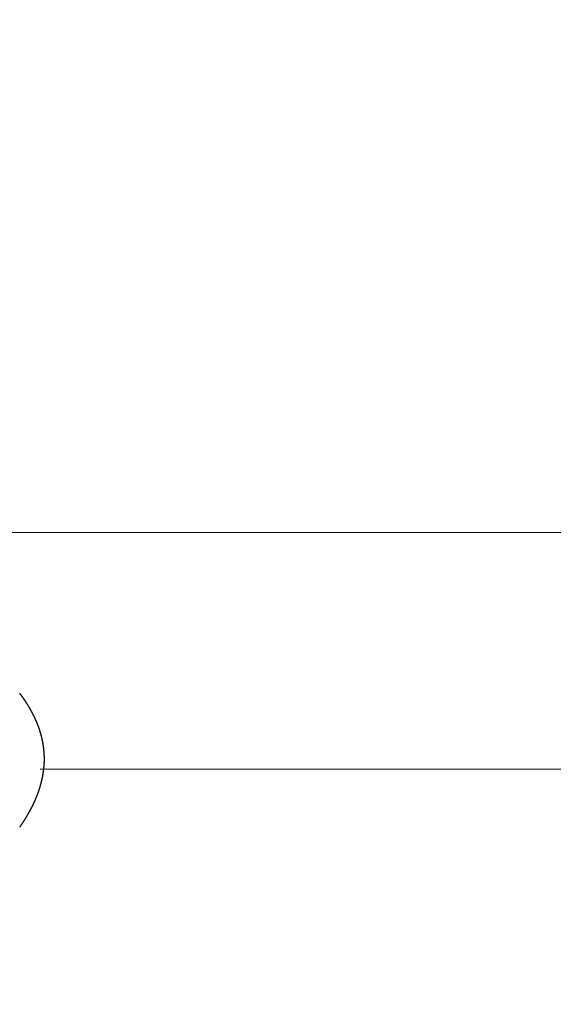
# Model space of a CAD drawing. Extents: x 0 to 60, y -1.2 to 81.5.
# Drawn here: x 43.4 to 43.5, y 20.7 to 20.9 of the extents above; entities that cross this region are included whole.
import ezdxf

# ---------------------------------------------------------------- set-up
doc = ezdxf.new("R2010")
doc.units = 0
doc.header["$MEASUREMENT"] = 0
doc.header["$PDMODE"] = 2
doc.linetypes.add('PHANTOM2', pattern=[1.25, 0.625, -0.125, 0.125, -0.125, 0.125, -0.125])
doc.layers.get('Defpoints').update_dxf_attribs({"linetype": 'CONTINUOUS'})
for name, color, linetype, lineweight in [('Dimension', 2, 'CONTINUOUS', 15), ('GLASS', 121, 'CONTINUOUS', 9), ('SECTION', 6, 'PHANTOM2', 25)]:
    doc.layers.add(name, color=color, linetype=linetype, lineweight=lineweight)
doc.styles.get("Standard").update_dxf_attribs({"font": 'arial.ttf'})
doc.dimstyles.new('Nabco Dimension Arch Style - Autocad', dxfattribs={"dimscale": 7, "dimtxt": 0.125, "dimasz": 0.125, "dimexe": 0.04, "dimexo": 0.04, "dimgap": 0.04, "dimtad": 0, "dimdec": 4, "dimzin": 4, "dimdsep": 46, "dimlunit": 5, "dimtxsty": 'Standard', "dimcen": 0, "dimclrd": 256, "dimclre": 256, "dimclrt": 256, "dimadec": 1, "dimazin": 1, "dimtm": 1e-09, "dimtfac": 1, "dimtdec": 4, "dimtofl": 0, "dimtmove": 0, "dimatfit": 3, "dimfxl": 0, "dimfrac": 2, "dimtolj": 1, "dimtzin": 4, "dimlwd": -1, "dimlwe": -1, "dimarcsym": 0})

# ---------------------------------------------------------------- blocks, each defined once
blk = doc.blocks.new('*D3')
at = {"layer": 'Defpoints', "color": 0}
for p in [(52.68365, 24.40774), (16.69262, 21.36845), (52.68365, 21.36845)]:
    blk.add_point(p, dxfattribs=at)
at = {"layer": 'Dimension'}
for p, q in [((16.69262, 21.64845), (16.69262, 24.68774)), ((52.68365, 21.64845), (52.68365, 24.68774)), ((17.56762, 24.40774), (25.37557, 24.40774)), ((51.80865, 24.40774), (44.21063, 24.40774))]:
    blk.add_line(p, q, dxfattribs=at)
for points in [[(17.56762, 24.55357), (17.56762, 24.26191), (16.69262, 24.40774)], [(51.80865, 24.55357), (51.80865, 24.26191), (52.68365, 24.40774)]]:
    blk.add_solid(points, dxfattribs=at)
at = {"layer": 'Dimension', "insert": (34.7931, 24.40774), "char_height": 0.49, "attachment_point": 5}
blk.add_mtext('\\A1;STANDARD DOOR OPENING WIDTH\\P(60 - 96) [1524 - 2438] FOR BUTT/OFFSET PIVOT OPTION\\P(62 - 98) [1575 - 2489] FOR CENTER PIVOT OPTION', dxfattribs=at)

msp = doc.modelspace()

# ---------------------------------------------------------------- linework, layer by layer
at = {"layer": 'GLASS'}
for p, q in [((43.37165, 20.75709), (50.66212, 20.75709)), ((43.42877, 20.70647), (50.66212, 20.70647))]:
    msp.add_line(p, q, dxfattribs=at)
at = {"layer": 'SECTION'}
msp.add_lwpolyline([(43.42435, 20.7227), (43.42439, 20.72265), (43.42442, 20.72261), (43.42445, 20.72256), (43.42449, 20.72252), (43.42452, 20.72247), (43.42455, 20.72243), (43.42459, 20.72238), (43.42462, 20.72234), (43.42465, 20.72229), (43.42469, 20.72225), (43.42472, 20.7222), (43.42475, 20.72216), (43.42478, 20.72211), (43.42482, 20.72207), (43.42485, 20.72202), (43.42488, 20.72197), (43.42491, 20.72193), (43.42494, 20.72188), (43.42498, 20.72184), (43.42501, 20.72179), (43.42504, 20.72175), (43.42507, 20.7217), (43.4251, 20.72166), (43.42514, 20.72161), (43.42517, 20.72157), (43.4252, 20.72152), (43.42523, 20.72148), (43.42526, 20.72143), (43.42529, 20.72138), (43.42532, 20.72134), (43.42535, 20.72129), (43.42538, 20.72125), (43.42541, 20.7212), (43.42544, 20.72116), (43.42547, 20.72111), (43.42551, 20.72107), (43.42554, 20.72102), (43.42557, 20.72097), (43.4256, 20.72093), (43.42563, 20.72088), (43.42565, 20.72084), (43.42568, 20.72079), (43.42571, 20.72075), (43.42574, 20.7207), (43.42577, 20.72066), (43.4258, 20.72061), (43.42583, 20.72056), (43.42586, 20.72052), (43.42589, 20.72047), (43.42592, 20.72043), (43.42595, 20.72038), (43.42598, 20.72033), (43.426, 20.72029), (43.42603, 20.72024), (43.42606, 20.7202), (43.42609, 20.72015), (43.42612, 20.72011), (43.42614, 20.72006), (43.42617, 20.72001), (43.4262, 20.71997), (43.42623, 20.71992), (43.42626, 20.71988), (43.42628, 20.71983), (43.42631, 20.71978), (43.42634, 20.71974), (43.42637, 20.71969), (43.42639, 20.71964), (43.42642, 20.7196), (43.42645, 20.71955), (43.42647, 20.71951), (43.4265, 20.71946), (43.42653, 20.71941), (43.42655, 20.71937), (43.42658, 20.71932), (43.4266, 20.71928), (43.42663, 20.71923), (43.42666, 20.71918), (43.42668, 20.71914), (43.42671, 20.71909), (43.42673, 20.71904), (43.42676, 20.719), (43.42679, 20.71895), (43.42681, 20.7189), (43.42684, 20.71886), (43.42686, 20.71881), (43.42689, 20.71877), (43.42691, 20.71872), (43.42694, 20.71867), (43.42696, 20.71863), (43.42698, 20.71858), (43.42701, 20.71853), (43.42703, 20.71849), (43.42706, 20.71844), (43.42708, 20.71839), (43.42711, 20.71835), (43.42713, 20.7183), (43.42715, 20.71825), (43.42718, 20.71821), (43.4272, 20.71816), (43.42722, 20.71811), (43.42725, 20.71807), (43.42727, 20.71802), (43.42729, 20.71797), (43.42732, 20.71793), (43.42734, 20.71788), (43.42736, 20.71783), (43.42739, 20.71779), (43.42741, 20.71774), (43.42743, 20.71769), (43.42745, 20.71764), (43.42748, 20.7176), (43.4275, 20.71755), (43.42752, 20.7175), (43.42754, 20.71746), (43.42756, 20.71741), (43.42759, 20.71736), (43.42761, 20.71732), (43.42763, 20.71727), (43.42765, 20.71722), (43.42767, 20.71717), (43.42769, 20.71713), (43.42771, 20.71708), (43.42774, 20.71703), (43.42776, 20.71699), (43.42778, 20.71694), (43.4278, 20.71689), (43.42782, 20.71684), (43.42784, 20.7168), (43.42786, 20.71675), (43.42788, 20.7167), (43.4279, 20.71666), (43.42792, 20.71661), (43.42794, 20.71656), (43.42796, 20.71651), (43.42798, 20.71647), (43.428, 20.71642), (43.42802, 20.71637), (43.42804, 20.71632), (43.42806, 20.71628), (43.42807, 20.71623), (43.42809, 20.71618), (43.42811, 20.71613), (43.42813, 20.71609), (43.42815, 20.71604), (43.42817, 20.71599), (43.42819, 20.71594), (43.4282, 20.7159), (43.42822, 20.71585), (43.42824, 20.7158), (43.42826, 20.71575), (43.42828, 20.71571), (43.42829, 20.71566), (43.42831, 20.71561), (43.42833, 20.71556), (43.42835, 20.71552), (43.42836, 20.71547), (43.42838, 20.71542), (43.4284, 20.71537), (43.42841, 20.71532), (43.42843, 20.71528), (43.42845, 20.71523), (43.42846, 20.71518), (43.42848, 20.71513), (43.4285, 20.71508), (43.42851, 20.71504), (43.42853, 20.71499), (43.42854, 20.71494), (43.42856, 20.71489), (43.42858, 20.71484), (43.42859, 20.7148), (43.42861, 20.71475), (43.42862, 20.7147), (43.42864, 20.71465), (43.42865, 20.7146), (43.42867, 20.71456), (43.42868, 20.71451), (43.4287, 20.71446), (43.42871, 20.71441), (43.42873, 20.71436), (43.42874, 20.71432), (43.42876, 20.71427), (43.42877, 20.71422), (43.42878, 20.71417), (43.4288, 20.71412), (43.42881, 20.71407), (43.42883, 20.71403), (43.42884, 20.71398), (43.42885, 20.71393), (43.42887, 20.71388), (43.42888, 20.71383), (43.42889, 20.71378), (43.4289, 20.71374), (43.42892, 20.71369), (43.42893, 20.71364), (43.42894, 20.71359), (43.42896, 20.71354), (43.42897, 20.71349), (43.42898, 20.71344), (43.42899, 20.7134), (43.429, 20.71335), (43.42902, 20.7133), (43.42903, 20.71325), (43.42904, 20.7132), (43.42905, 20.71315), (43.42906, 20.7131), (43.42907, 20.71305), (43.42908, 20.71301), (43.4291, 20.71296), (43.42911, 20.71291), (43.42912, 20.71286), (43.42913, 20.71281), (43.42914, 20.71276), (43.42915, 20.71271), (43.42916, 20.71266), (43.42917, 20.71262), (43.42918, 20.71257), (43.42919, 20.71252), (43.4292, 20.71247), (43.42921, 20.71242), (43.42922, 20.71237), (43.42923, 20.71232), (43.42924, 20.71227), (43.42925, 20.71222), (43.42926, 20.71217), (43.42926, 20.71212), (43.42927, 20.71208), (43.42928, 20.71203), (43.42929, 20.71198), (43.4293, 20.71193), (43.42931, 20.71188), (43.42932, 20.71183), (43.42932, 20.71178), (43.42933, 20.71173), (43.42934, 20.71168), (43.42935, 20.71163), (43.42935, 20.71158), (43.42936, 20.71153), (43.42937, 20.71148), (43.42938, 20.71143), (43.42938, 20.71139), (43.42939, 20.71134), (43.4294, 20.71129), (43.4294, 20.71124), (43.42941, 20.71119), (43.42942, 20.71114), (43.42942, 20.71109), (43.42943, 20.71104), (43.42944, 20.71099), (43.42944, 20.71094), (43.42945, 20.71089), (43.42945, 20.71084), (43.42946, 20.71079), (43.42946, 20.71074), (43.42947, 20.71069), (43.42948, 20.71064), (43.42948, 20.71059), (43.42949, 20.71054), (43.42949, 20.71049), (43.42949, 20.71044), (43.4295, 20.71039), (43.4295, 20.71034), (43.42951, 20.71029), (43.42951, 20.71024), (43.42952, 20.71019), (43.42952, 20.71014), (43.42952, 20.71009), (43.42953, 20.71004), (43.42953, 20.70999), (43.42953, 20.70994), (43.42954, 20.70989), (43.42954, 20.70984), (43.42954, 20.70979), (43.42955, 20.70974), (43.42955, 20.70969), (43.42955, 20.70964), (43.42955, 20.70959), (43.42956, 20.70954), (43.42956, 20.70949), (43.42956, 20.70944), (43.42956, 20.70939), (43.42957, 20.70934), (43.42957, 20.70929), (43.42957, 20.70924), (43.42957, 20.70919), (43.42957, 20.70914), (43.42957, 20.70909), (43.42957, 20.70904), (43.42957, 20.70899), (43.42958, 20.70894), (43.42958, 20.70889), (43.42958, 20.70884), (43.42958, 20.70878), (43.42958, 20.70873), (43.42958, 20.70868), (43.42958, 20.70863), (43.42958, 20.70858), (43.42958, 20.70853), (43.42958, 20.70848), (43.42958, 20.70843), (43.42958, 20.70838), (43.42958, 20.70833), (43.42957, 20.70828), (43.42957, 20.70823), (43.42957, 20.70818), (43.42957, 20.70813), (43.42957, 20.70807), (43.42957, 20.70802), (43.42957, 20.70797), (43.42956, 20.70792), (43.42956, 20.70787), (43.42956, 20.70782), (43.42956, 20.70777), (43.42956, 20.70772), (43.42955, 20.70767), (43.42955, 20.70762), (43.42955, 20.70756), (43.42954, 20.70751), (43.42954, 20.70746), (43.42954, 20.70741), (43.42954, 20.70736), (43.42953, 20.70731), (43.42953, 20.70726), (43.42952, 20.70721), (43.42952, 20.70716), (43.42952, 20.7071), (43.42951, 20.70705), (43.42951, 20.707), (43.4295, 20.70695), (43.4295, 20.7069), (43.42949, 20.70685), (43.42949, 20.7068), (43.42949, 20.70674), (43.42948, 20.70669), (43.42948, 20.70664), (43.42947, 20.70659), (43.42946, 20.70654), (43.42946, 20.70649), (43.42945, 20.70644), (43.42945, 20.70638), (43.42944, 20.70633), (43.42943, 20.70628), (43.42943, 20.70623), (43.42942, 20.70618), (43.42942, 20.70613), (43.42941, 20.70607), (43.4294, 20.70602), (43.4294, 20.70597), (43.42939, 20.70592), (43.42938, 20.70587), (43.42937, 20.70581), (43.42937, 20.70576), (43.42936, 20.70571), (43.42935, 20.70566), (43.42934, 20.70561), (43.42933, 20.70556), (43.42933, 20.7055), (43.42932, 20.70545), (43.42931, 20.7054), (43.4293, 20.70535), (43.42929, 20.70529), (43.42928, 20.70524), (43.42927, 20.70519), (43.42926, 20.70514), (43.42926, 20.70509), (43.42925, 20.70503), (43.42924, 20.70498), (43.42923, 20.70493), (43.42922, 20.70488), (43.42921, 20.70483), (43.4292, 20.70477), (43.42919, 20.70472), (43.42918, 20.70467), (43.42917, 20.70462), (43.42915, 20.70456), (43.42914, 20.70451), (43.42913, 20.70446), (43.42912, 20.70441), (43.42911, 20.70435), (43.4291, 20.7043), (43.42909, 20.70425), (43.42908, 20.7042), (43.42906, 20.70414), (43.42905, 20.70409), (43.42904, 20.70404), (43.42903, 20.70399), (43.42902, 20.70393), (43.429, 20.70388), (43.42899, 20.70383), (43.42898, 20.70377), (43.42896, 20.70372), (43.42895, 20.70367), (43.42894, 20.70362), (43.42892, 20.70356), (43.42891, 20.70351), (43.4289, 20.70346), (43.42888, 20.7034), (43.42887, 20.70335), (43.42886, 20.7033), (43.42884, 20.70325), (43.42883, 20.70319), (43.42881, 20.70314), (43.4288, 20.70309), (43.42878, 20.70303), (43.42877, 20.70298), (43.42875, 20.70293), (43.42874, 20.70287), (43.42872, 20.70282), (43.42871, 20.70277), (43.42869, 20.70271), (43.42867, 20.70266), (43.42866, 20.70261), (43.42864, 20.70255), (43.42863, 20.7025), (43.42861, 20.70245), (43.42859, 20.70239), (43.42858, 20.70234), (43.42856, 20.70229), (43.42854, 20.70223), (43.42853, 20.70218), (43.42851, 20.70213), (43.42849, 20.70207), (43.42847, 20.70202), (43.42846, 20.70197), (43.42844, 20.70191), (43.42842, 20.70186), (43.4284, 20.70181), (43.42838, 20.70175), (43.42836, 20.7017), (43.42835, 20.70164), (43.42833, 20.70159), (43.42831, 20.70154), (43.42829, 20.70148), (43.42827, 20.70143), (43.42825, 20.70137), (43.42823, 20.70132), (43.42821, 20.70127), (43.42819, 20.70121), (43.42817, 20.70116), (43.42815, 20.70111), (43.42813, 20.70105), (43.42811, 20.701), (43.42809, 20.70094), (43.42807, 20.70089), (43.42805, 20.70084), (43.42803, 20.70078), (43.42801, 20.70073), (43.42799, 20.70067), (43.42796, 20.70062), (43.42794, 20.70056), (43.42792, 20.70051), (43.4279, 20.70046), (43.42788, 20.7004), (43.42785, 20.70035), (43.42783, 20.70029), (43.42781, 20.70024), (43.42779, 20.70018), (43.42776, 20.70013), (43.42774, 20.70008), (43.42772, 20.70002), (43.4277, 20.69997), (43.42767, 20.69991), (43.42765, 20.69986), (43.42762, 20.6998), (43.4276, 20.69975), (43.42758, 20.69969), (43.42755, 20.69964), (43.42753, 20.69958), (43.4275, 20.69953), (43.42748, 20.69947), (43.42745, 20.69942), (43.42743, 20.69937), (43.4274, 20.69931), (43.42738, 20.69926), (43.42735, 20.6992), (43.42733, 20.69915), (43.4273, 20.69909), (43.42728, 20.69904), (43.42725, 20.69898), (43.42723, 20.69893), (43.4272, 20.69887), (43.42717, 20.69882), (43.42715, 20.69876), (43.42712, 20.69871), (43.42709, 20.69865), (43.42707, 20.6986), (43.42704, 20.69854), (43.42701, 20.69849), (43.42698, 20.69843), (43.42696, 20.69837), (43.42693, 20.69832), (43.4269, 20.69826), (43.42687, 20.69821), (43.42684, 20.69815), (43.42682, 20.6981), (43.42679, 20.69804), (43.42676, 20.69799), (43.42673, 20.69793), (43.4267, 20.69788), (43.42667, 20.69782), (43.42664, 20.69777), (43.42661, 20.69771), (43.42658, 20.69765), (43.42655, 20.6976), (43.42652, 20.69754), (43.42649, 20.69749), (43.42646, 20.69743), (43.42643, 20.69738), (43.4264, 20.69732), (43.42637, 20.69726), (43.42634, 20.69721), (43.42631, 20.69715), (43.42628, 20.6971), (43.42625, 20.69704), (43.42621, 20.69699), (43.42618, 20.69693), (43.42615, 20.69687), (43.42612, 20.69682), (43.42609, 20.69676), (43.42605, 20.69671), (43.42602, 20.69665), (43.42599, 20.69659), (43.42596, 20.69654), (43.42592, 20.69648), (43.42589, 20.69643), (43.42586, 20.69637), (43.42582, 20.69631), (43.42579, 20.69626), (43.42576, 20.6962), (43.42572, 20.69614), (43.42569, 20.69609), (43.42566, 20.69603), (43.42562, 20.69598), (43.42559, 20.69592), (43.42555, 20.69586), (43.42552, 20.69581), (43.42548, 20.69575), (43.42545, 20.69569), (43.42541, 20.69564), (43.42538, 20.69558), (43.42534, 20.69552), (43.4253, 20.69547), (43.42527, 20.69541), (43.42523, 20.69535), (43.4252, 20.6953), (43.42516, 20.69524), (43.42512, 20.69518), (43.42509, 20.69513), (43.42505, 20.69507), (43.42501, 20.69501), (43.42498, 20.69496), (43.42494, 20.6949), (43.4249, 20.69484), (43.42486, 20.69479), (43.42483, 20.69473), (43.42479, 20.69467), (43.42475, 20.69462), (43.42471, 20.69456), (43.42467, 20.6945), (43.42463, 20.69444), (43.42459, 20.69439), (43.42456, 20.69433), (43.42452, 20.69427), (43.42448, 20.69422), (43.42444, 20.69416), (43.4244, 20.6941), (43.42436, 20.69404)], dxfattribs=at)

# ---------------------------------------------------------------- dimensions: what is measured, and where the dimension line sits
at = {"layer": 'Dimension'}
dim = msp.add_linear_dim(base=(52.68365, 24.40774), p1=(16.69262, 21.36845), p2=(52.68365, 21.36845), text='STANDARD DOOR OPENING WIDTH\\P(60 - 96) [1524 - 2438] FOR BUTT/OFFSET PIVOT OPTION\\P(62 - 98) [1575 - 2489] FOR CENTER PIVOT OPTION', dimstyle='Nabco Dimension Arch Style - Autocad', override={"dimtxt": 0.07, "dimpost": '\\X'}, dxfattribs=at)
dim.commit()
dim.dimension.update_dxf_attribs({"geometry": '*D3', "text_midpoint": (34.7931, 24.40774), "dimtype": 160})

doc.saveas('drawing.dxf')
